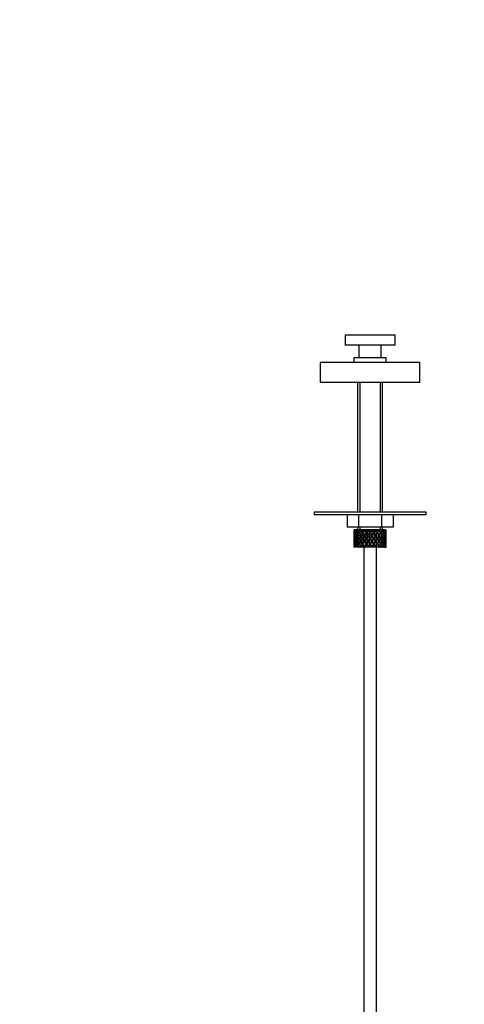
# Model space of a CAD drawing. Units: millimetres. Extents: x 0 to 1533, y 0 to 2304.
# Drawn here: x 1072 to 1250, y 1340 to 1735 of the extents above; entities that cross this region are included whole.
import ezdxf
from ezdxf import colors
from ezdxf.entities.mleader import LeaderData, LeaderLine
from ezdxf.math import Vec2, Vec3

# ---------------------------------------------------------------- set-up
doc = ezdxf.new("R2010")
doc.units = ezdxf.units.MM
doc.layers.add('DV3_Défaut', color=7, linetype='Continuous')
doc.layers.add('Défaut', color=7, linetype='Continuous')

# ---------------------------------------------------------------- blocks, each defined once
blk = doc.blocks.new('_DOT')
at = {"color": 0}
blk.add_line((0, 0), (-1, 0), dxfattribs=at)
at = {"color": 0, "const_width": 0.333}
blk.add_lwpolyline([(-0.1665, 0, 1), (0.1665, 0, 1)], format="xyb", close=True, dxfattribs=at)
blk = doc.blocks.new('SE2')
at = {"layer": 'DV3_Défaut', "color": 7, "linetype": 'Continuous'}
for p, q in [((1222.66, 1608.55), (1202.66, 1608.55)), ((1202.66, 1608.55), (1202.66, 1604.55)), ((1222.66, 1604.55), (1222.66, 1608.55)), ((1222.66, 1604.55), (1202.66, 1604.55)), ((1208.16, 1604.55), (1208.16, 1599.55)), ((1217.16, 1599.55), (1217.16, 1604.55)), ((1232.66, 1597.55), (1192.66, 1597.55)), ((1192.66, 1597.55), (1192.66, 1589.55)), ((1219.16, 1599.55), (1206.16, 1599.55)), ((1206.16, 1599.55), (1206.16, 1597.55)), ((1219.16, 1597.55), (1219.16, 1599.55)), ((1232.66, 1589.55), (1232.66, 1597.55)), ((1232.66, 1589.55), (1192.66, 1589.55)), ((1207.66, 1589.55), (1207.66, 1537.55)), ((1208.58, 1589.55), (1208.58, 1537.55)), ((1216.74, 1589.55), (1216.74, 1537.55)), ((1217.66, 1537.55), (1217.66, 1589.55)), ((1235.16, 1537.55), (1190.16, 1537.55)), ((1190.16, 1537.55), (1190.16, 1536.55)), ((1235.16, 1536.55), (1190.16, 1536.55)), ((1203.43, 1536.55), (1203.43, 1531.55)), ((1208.05, 1536.55), (1208.05, 1531.55)), ((1217.28, 1536.55), (1217.28, 1531.55)), ((1221.9, 1536.55), (1221.9, 1531.55)), ((1235.16, 1536.55), (1235.16, 1537.55)), ((1208.05, 1531.55), (1203.43, 1531.55)), ((1206.16, 1529.7), (1206.16, 1528.83)), ((1206.28, 1529.23), (1206.17, 1529.27)), ((1206.29, 1530.55), (1206.19, 1530.55)), ((1206.46, 1530.23), (1206.26, 1530.33)), ((1206.53, 1530.55), (1206.29, 1530.55)), ((1206.74, 1529.16), (1206.44, 1529.27)), ((1206.78, 1530.55), (1206.53, 1530.55)), ((1207.06, 1530.14), (1206.71, 1530.33)), ((1207.22, 1530.55), (1206.78, 1530.55)), ((1207.51, 1529.09), (1207.06, 1529.27)), ((1207.61, 1530.55), (1207.22, 1530.55)), ((1207.92, 1530.08), (1207.51, 1530.33)), ((1208.15, 1530.55), (1207.61, 1530.55)), ((1207.66, 1531.55), (1207.66, 1530.55)), ((1208.39, 1529.09), (1208.01, 1529.27)), ((1217.28, 1531.55), (1208.05, 1531.55)), ((1208.73, 1530.55), (1208.23, 1530.55)), ((1208.58, 1531.55), (1208.58, 1530.55)), ((1208.94, 1530.08), (1208.6, 1530.33)), ((1209.23, 1530.55), (1208.73, 1530.55)), ((1209.52, 1529.09), (1209.24, 1529.27)), ((1210.09, 1530.55), (1209.49, 1530.55)), ((1210.17, 1530.08), (1209.94, 1530.33)), ((1210.5, 1530.55), (1210.09, 1530.55)), ((1210.95, 1530.55), (1210.5, 1530.55)), ((1210.83, 1529.09), (1210.66, 1529.27)), ((1211.59, 1530.55), (1210.95, 1530.55)), ((1211.11, 1529.9), (1211.23, 1529.65)), ((1211.91, 1530.55), (1211.59, 1530.55)), ((1211.88, 1528.83), (1211.94, 1528.66)), ((1212.5, 1530.55), (1211.91, 1530.55)), ((1213.15, 1530.55), (1212.5, 1530.55)), ((1212.66, 1529.9), (1212.66, 1529.65)), ((1213.35, 1530.55), (1213.15, 1530.55)), ((1214.12, 1530.55), (1213.35, 1530.55)), ((1213.45, 1528.83), (1213.39, 1528.66)), ((1214.69, 1530.55), (1214.06, 1530.55)), ((1214.22, 1529.9), (1214.1, 1529.65)), ((1214.5, 1529.09), (1214.67, 1529.27)), ((1214.76, 1530.55), (1214.69, 1530.55)), ((1215.47, 1530.55), (1214.76, 1530.55)), ((1215.47, 1530.55), (1215.53, 1530.55)), ((1216.11, 1530.55), (1215.53, 1530.55)), ((1215.81, 1529.09), (1216.09, 1529.27)), ((1216.66, 1530.55), (1216.04, 1530.55)), ((1216.66, 1530.55), (1216.85, 1530.55)), ((1216.74, 1531.55), (1216.74, 1530.55)), ((1217.33, 1530.55), (1216.85, 1530.55)), ((1216.94, 1529.09), (1217.32, 1529.27)), ((1221.9, 1531.55), (1217.28, 1531.55)), ((1217.61, 1530.55), (1217.33, 1530.55)), ((1217.61, 1530.55), (1217.92, 1530.55)), ((1217.66, 1530.55), (1217.66, 1531.55)), ((1217.82, 1529.09), (1218.27, 1529.27)), ((1218.28, 1530.55), (1217.92, 1530.55)), ((1218.62, 1530.33), (1218.27, 1530.14)), ((1218.28, 1530.55), (1218.55, 1530.55)), ((1218.8, 1530.55), (1218.55, 1530.55)), ((1218.89, 1529.27), (1218.59, 1529.16)), ((1218.8, 1530.55), (1219.04, 1530.55)), ((1219.07, 1530.33), (1218.87, 1530.23)), ((1219.14, 1530.55), (1219.04, 1530.55)), ((1219.16, 1529.27), (1219.05, 1529.23)), ((1219.16, 1528.83), (1219.16, 1529.7)), ((1206.16, 1527.48), (1206.16, 1526.61)), ((1206.16, 1525.26), (1206.16, 1524.39)), ((1206.29, 1527.05), (1206.17, 1527.05)), ((1206.17, 1524.83), (1206.28, 1524.87)), ((1206.48, 1528.13), (1206.26, 1528.16)), ((1206.26, 1525.93), (1206.48, 1525.97)), ((1206.77, 1527.05), (1206.43, 1527.05)), ((1206.44, 1524.83), (1206.74, 1524.93)), ((1207.12, 1528.09), (1206.7, 1528.16)), ((1206.7, 1525.93), (1207.12, 1526.01)), ((1207.5, 1527.05), (1207.06, 1527.05)), ((1207.06, 1524.83), (1207.51, 1525)), ((1207.91, 1528.08), (1207.5, 1528.16)), ((1207.5, 1525.93), (1207.91, 1526.02)), ((1208.38, 1527.05), (1208.01, 1527.05)), ((1208.01, 1524.83), (1208.39, 1525)), ((1208.92, 1528.08), (1208.59, 1528.16)), ((1208.59, 1525.93), (1208.92, 1526.02)), ((1209.51, 1527.05), (1209.23, 1527.05)), ((1209.24, 1524.83), (1209.52, 1525)), ((1210.15, 1528.08), (1209.92, 1528.16)), ((1209.92, 1525.93), (1210.15, 1526.02)), ((1210.83, 1527.05), (1210.65, 1527.05)), ((1210.66, 1524.83), (1210.83, 1525)), ((1211.53, 1528.08), (1211.41, 1528.16)), ((1211.41, 1525.93), (1211.53, 1526.02)), ((1211.94, 1525.43), (1211.88, 1525.26)), ((1212.25, 1527.05), (1212.19, 1527.05)), ((1212.66, 1527.73), (1212.66, 1527.64)), ((1212.66, 1526.45), (1212.66, 1526.36)), ((1213.08, 1527.05), (1213.14, 1527.05)), ((1213.39, 1525.43), (1213.45, 1525.26)), ((1213.8, 1528.08), (1213.92, 1528.16)), ((1213.92, 1525.93), (1213.8, 1526.02)), ((1214.5, 1527.05), (1214.68, 1527.05)), ((1214.67, 1524.83), (1214.5, 1525)), ((1215.18, 1528.08), (1215.41, 1528.16)), ((1215.41, 1525.93), (1215.18, 1526.02)), ((1216.09, 1524.83), (1215.81, 1525)), ((1215.82, 1527.05), (1216.1, 1527.05)), ((1216.41, 1528.08), (1216.74, 1528.16)), ((1216.74, 1525.93), (1216.41, 1526.02)), ((1217.32, 1524.83), (1216.94, 1525)), ((1216.95, 1527.05), (1217.32, 1527.05)), ((1217.42, 1528.08), (1217.83, 1528.16)), ((1217.83, 1525.93), (1217.42, 1526.02)), ((1218.27, 1524.83), (1217.82, 1525)), ((1217.83, 1527.05), (1218.27, 1527.05)), ((1218.21, 1528.09), (1218.63, 1528.16)), ((1218.63, 1525.93), (1218.21, 1526.01)), ((1218.56, 1527.05), (1218.9, 1527.05)), ((1218.59, 1524.93), (1218.89, 1524.83)), ((1219.07, 1528.16), (1218.85, 1528.13)), ((1218.85, 1525.97), (1219.07, 1525.93)), ((1219.04, 1527.05), (1219.16, 1527.05)), ((1219.05, 1524.87), (1219.16, 1524.83)), ((1219.16, 1526.61), (1219.16, 1527.48)), ((1219.16, 1524.39), (1219.16, 1525.26)), ((1206.29, 1523.55), (1206.19, 1523.55)), ((1206.26, 1523.76), (1206.46, 1523.86)), ((1206.53, 1523.55), (1206.29, 1523.55)), ((1206.78, 1523.55), (1206.53, 1523.55)), ((1206.71, 1523.76), (1207.06, 1523.95)), ((1207.22, 1523.55), (1206.78, 1523.55)), ((1207.61, 1523.55), (1207.22, 1523.55)), ((1207.51, 1523.76), (1207.92, 1524.01)), ((1208.15, 1523.55), (1207.61, 1523.55)), ((1208.73, 1523.55), (1208.23, 1523.55)), ((1208.6, 1523.76), (1208.94, 1524.01)), ((1209.23, 1523.55), (1208.73, 1523.55)), ((1210.09, 1523.55), (1209.49, 1523.55)), ((1209.94, 1523.76), (1210.17, 1524.01)), ((1210.5, 1523.55), (1210.09, 1523.55)), ((1210.16, 1523.55), (1210.16, 1296.55)), ((1210.95, 1523.55), (1210.5, 1523.55)), ((1211.59, 1523.55), (1210.95, 1523.55)), ((1211.23, 1524.44), (1211.11, 1524.19)), ((1211.91, 1523.55), (1211.59, 1523.55)), ((1212.5, 1523.55), (1211.91, 1523.55)), ((1213.15, 1523.55), (1212.5, 1523.55)), ((1212.66, 1524.44), (1212.66, 1524.19)), ((1213.35, 1523.55), (1213.15, 1523.55)), ((1214.12, 1523.55), (1213.35, 1523.55)), ((1214.69, 1523.55), (1214.06, 1523.55)), ((1214.1, 1524.44), (1214.22, 1524.19)), ((1214.76, 1523.55), (1214.69, 1523.55)), ((1215.47, 1523.55), (1214.76, 1523.55)), ((1215.16, 1296.55), (1215.16, 1523.55)), ((1215.47, 1523.55), (1215.53, 1523.55)), ((1216.11, 1523.55), (1215.53, 1523.55)), ((1216.66, 1523.55), (1216.04, 1523.55)), ((1216.66, 1523.55), (1216.85, 1523.55)), ((1217.33, 1523.55), (1216.85, 1523.55)), ((1217.61, 1523.55), (1217.33, 1523.55)), ((1217.61, 1523.55), (1217.92, 1523.55)), ((1218.28, 1523.55), (1217.92, 1523.55)), ((1218.27, 1523.95), (1218.62, 1523.76)), ((1218.28, 1523.55), (1218.55, 1523.55)), ((1218.8, 1523.55), (1218.55, 1523.55)), ((1218.8, 1523.55), (1219.04, 1523.55)), ((1218.87, 1523.86), (1219.07, 1523.76)), ((1219.14, 1523.55), (1219.04, 1523.55))]:
    blk.add_line(p, q, dxfattribs=at)
for centre, major_axis, ratio, start_param, end_param in [((1212.66, 1527.48), (-2.73, 9.11), 0.647391, 1.04301, 1.137739), ((1212.66, 1527.48), (-2.73, 9.11), 0.647391, 1.067146, 1.137739), ((1212.66, 1526.61), (-2.73, 9.11), 0.647391, 1.137739, 1.211254), ((1212.66, 1526.61), (-4.37, 8.98), 0.535191, 0.877988, 0.903103), ((1212.66, 1526.61), (-2.73, 9.11), 0.647391, 1.016909, 1.089362), ((1212.66, 1527.48), (-2.73, 9.11), 0.647391, 1.186116, 1.25857), ((1212.66, 1526.61), (-4.37, 8.98), 0.535191, 0.95334, 1.025794), ((1212.66, 1527.48), (0, 9.28), 0.700208, 1.377512, 1.449966), ((1212.66, 1526.61), (-2.73, 9.11), 0.647391, 0.941556, 0.966672), ((1212.66, 1527.48), (-4.37, 8.98), 0.535191, 1.003577, 1.074171), ((1212.66, 1526.61), (0, 9.28), 0.700208, 1.329135, 1.40265), ((1212.66, 1527.48), (0, 9.28), 0.700208, 1.234406, 1.329135), ((1212.66, 1526.61), (-4.37, 8.98), 0.535191, 1.074171, 1.147686), ((1212.66, 1526.61), (0, 9.28), 0.700208, 1.208305, 1.280758), ((1212.66, 1527.48), (-4.37, 8.98), 0.535191, 1.122547, 1.195001), ((1212.66, 1526.61), (-5.34, 9.02), 0.411129, 0.969614, 1.042068), ((1212.66, 1527.48), (2.73, 9.11), 0.647391, 1.568908, 1.641362), ((1212.66, 1526.61), (-2.73, -9.11), 0.647391, 4.662124, 4.735639), ((1212.66, 1526.61), (0, 9.28), 0.700208, 1.132952, 1.158068), ((1212.66, 1527.48), (-5.34, 9.02), 0.411129, 1.019852, 1.090445), ((1212.66, 1527.48), (2.73, 9.11), 0.647391, 1.425802, 1.520531), ((1212.66, 1526.61), (-5.34, 9.02), 0.411129, 1.090445, 1.16396), ((1212.66, 1526.61), (2.73, 9.11), 0.647391, 1.399701, 1.472154), ((1212.66, 1527.48), (-5.34, 9.02), 0.411129, 1.138822, 1.211275), ((1212.66, 1526.61), (-5.94, 9.12), 0.289231, 1.022146, 1.0946), ((1212.66, 1527.48), (-4.37, -8.98), 0.535191, 4.77407, 4.846523), ((1212.66, 1526.61), (-4.37, -8.98), 0.535191, 4.725693, 4.799208), ((1212.66, 1526.61), (2.73, 9.11), 0.647391, 1.324349, 1.349464), ((1212.66, 1527.48), (-5.94, 9.12), 0.289231, 1.072383, 1.142976), ((1212.66, 1526.61), (2.52, 8.41), 0.647391, 1.44341, 1.468119), ((1212.66, 1527.48), (4.37, 8.98), 0.535191, 1.489371, 1.5841), ((1212.66, 1526.61), (-5.94, 9.12), 0.289231, 1.142976, 1.216492), ((1212.66, 1526.61), (2.52, 8.41), 0.647391, 1.284963, 1.345273), ((1212.66, 1526.61), (4.37, 8.98), 0.535191, 1.46327, 1.535723), ((1212.66, 1527.48), (-5.94, 9.12), 0.289231, 1.191353, 1.263807), ((1212.66, 1526.61), (-6.3, 9.22), 0.171511, 1.091555, 1.164008), ((1212.66, 1527.48), (-5.34, -9.02), 0.411129, 4.757795, 4.830249), ((1212.66, 1526.61), (4.04, 8.29), 0.535191, 1.484121, 1.531688), ((1212.66, 1527.48), (-5.48, 8.42), 0.289231, 1.195388, 1.221612), ((1212.66, 1526.61), (-5.34, -9.02), 0.411129, 4.709418, 4.782934), ((1212.66, 1526.61), (4.37, 8.98), 0.535191, 1.387917, 1.413032), ((1212.66, 1527.48), (-6.3, 9.22), 0.171511, 1.141792, 1.212385), ((1212.66, 1526.61), (4.04, 8.29), 0.535191, 1.348532, 1.408842), ((1212.66, 1527.48), (-5.82, 8.51), 0.171511, 1.145982, 1.173057), ((1212.66, 1527.48), (5.34, 9.02), 0.411129, 1.473096, 1.567826), ((1212.66, 1526.61), (-6.3, 9.22), 0.171511, 1.212385, 1.2859), ((1212.66, 1526.61), (5.34, 9.02), 0.411129, 1.446995, 1.519449), ((1212.66, 1527.48), (-6.3, 9.22), 0.171511, 1.260762, 1.333216), ((1212.66, 1526.61), (4.93, 8.33), 0.411129, 1.446995, 1.515414), ((1212.66, 1527.48), (-5.82, 8.51), 0.171511, 1.264797, 1.306209), ((1212.66, 1526.61), (-6.48, 9.28), 0.056817, 1.168642, 1.241096), ((1212.66, 1527.48), (5.94, 9.12), 0.289231, 1.563671, 1.636125), ((1212.66, 1526.61), (-5.94, -9.12), 0.289231, 4.656887, 4.730402), ((1212.66, 1526.61), (5.34, 9.02), 0.411129, 1.371643, 1.396758), ((1212.66, 1527.48), (-6.48, 9.28), 0.056817, 1.218879, 1.289473), ((1212.66, 1526.61), (5.48, 8.42), 0.289231, 1.515294, 1.584863), ((1212.66, 1526.61), (4.93, 8.33), 0.411129, 1.332257, 1.392568), ((1212.66, 1527.48), (-5.98, 8.56), 0.056817, 1.22307, 1.263295), ((1212.66, 1527.48), (5.94, 9.12), 0.289231, 1.420565, 1.515294), ((1212.66, 1526.61), (-6.48, 9.28), 0.056817, 1.289473, 1.362988), ((1212.66, 1526.61), (5.94, 9.12), 0.289231, 1.394464, 1.466917), ((1212.66, 1527.48), (-6.48, 9.28), 0.056817, 1.33785, 1.410303), ((1212.66, 1526.61), (5.48, 8.42), 0.289231, 1.394464, 1.462882), ((1212.66, 1527.48), (-5.98, 8.56), 0.056817, 1.341884, 1.410303), ((1212.66, 1526.61), (-6.48, 9.28), 0.056817, -1.320421, -1.247968), ((1212.66, 1527.48), (6.3, 9.22), 0.171511, 1.494263, 1.566716), ((1212.66, 1526.61), (-5.98, 8.56), 0.056817, -1.316386, -1.247968), ((1212.66, 1526.61), (6.3, 9.22), 0.171511, 1.445886, 1.519401), ((1212.66, 1526.61), (5.94, 9.12), 0.289231, 1.319111, 1.344227), ((1212.66, 1527.48), (-6.48, 9.28), 0.056817, -1.368798, -1.298205), ((1212.66, 1526.61), (5.82, 8.51), 0.171511, 1.445886, 1.515454), ((1212.66, 1526.61), (5.48, 8.42), 0.289231, 1.279726, 1.340036), ((1212.66, 1527.48), (6.3, 9.22), 0.171511, 1.351156, 1.445886), ((1212.66, 1526.61), (-6.48, 9.28), 0.056817, -1.442313, -1.368798), ((1212.66, 1526.61), (-5.98, 8.56), 0.056817, -1.438367, -1.368798), ((1212.66, 1526.61), (6.3, 9.22), 0.171511, 1.325055, 1.397509), ((1212.66, 1527.48), (-6.48, 9.28), 0.056817, -1.489629, -1.417175), ((1212.66, 1526.61), (5.82, 8.51), 0.171511, 1.325055, 1.393474), ((1212.66, 1526.61), (-6.3, 9.22), 0.171511, -1.397509, -1.325055), ((1212.66, 1526.61), (-5.82, 8.51), 0.171511, -1.393474, -1.325055), ((1212.66, 1527.48), (6.48, 9.28), 0.056817, 1.417175, 1.489629), ((1212.66, 1526.61), (6.48, 9.28), 0.056817, 1.368798, 1.442313), ((1212.66, 1526.61), (5.98, 8.56), 0.056817, 1.368798, 1.438367), ((1212.66, 1526.61), (5.82, 8.51), 0.171511, 1.210317, 1.270627), ((1212.66, 1526.61), (6.3, 9.22), 0.171511, 1.249703, 1.274818), ((1212.66, 1527.48), (-6.3, 9.22), 0.171511, -1.445886, -1.375292), ((1212.66, 1526.61), (-5.82, 8.51), 0.171511, -1.515454, -1.445886), ((1212.66, 1527.48), (6.48, 9.28), 0.056817, 1.274069, 1.368798), ((1212.66, 1526.61), (-6.3, 9.22), 0.171511, -1.519401, -1.445886), ((1212.66, 1526.61), (5.98, 8.56), 0.056817, 1.247968, 1.316386), ((1212.66, 1526.61), (6.48, 9.28), 0.056817, 1.247968, 1.320421), ((1212.66, 1527.48), (-6.3, 9.22), 0.171511, 4.716469, 4.788923), ((1212.66, 1526.61), (-5.48, 8.42), 0.289231, -1.462882, -1.394464), ((1212.66, 1527.48), (5.98, 8.56), 0.056817, -1.410303, -1.341884), ((1212.66, 1526.61), (-5.94, 9.12), 0.289231, -1.466917, -1.394464), ((1212.66, 1527.48), (6.48, 9.28), 0.056817, -1.410303, -1.33785), ((1212.66, 1526.61), (6.48, 9.28), 0.056817, -1.362988, -1.289473), ((1212.66, 1526.61), (6.48, 9.28), 0.056817, 1.172615, 1.19773), ((1212.66, 1527.48), (-5.94, 9.12), 0.289231, -1.515294, -1.444701), ((1212.66, 1526.61), (5.98, 8.56), 0.056817, 1.13323, 1.1669), ((1212.66, 1526.61), (5.48, -8.42), 0.289231, 1.55673, 1.626298), ((1212.66, 1527.48), (5.98, 8.56), 0.056817, -1.263295, -1.165449), ((1212.66, 1527.48), (6.48, 9.28), 0.056817, -1.289473, -1.194743), ((1212.66, 1526.61), (-5.94, 9.12), 0.289231, 4.694376, 4.767891), ((1212.66, 1526.61), (6.48, 9.28), 0.056817, -1.241096, -1.168642), ((1212.66, 1527.48), (5.94, -9.12), 0.289231, 1.505468, 1.577921), ((1212.66, 1526.61), (-4.93, 8.33), 0.411129, -1.515414, -1.446995), ((1212.66, 1527.48), (5.82, 8.51), 0.171511, -1.306209, -1.264797), ((1212.66, 1526.61), (-5.34, 9.02), 0.411129, -1.519449, -1.446995), ((1212.66, 1527.48), (6.3, 9.22), 0.171511, -1.333216, -1.260762), ((1212.66, 1526.61), (6.3, 9.22), 0.171511, -1.2859, -1.212385), ((1212.66, 1526.61), (6.48, 9.28), 0.056817, -1.118405, -1.09329), ((1212.66, 1527.48), (-5.34, 9.02), 0.411129, 4.715359, 4.785953), ((1212.66, 1527.48), (5.82, 8.51), 0.171511, -1.173057, -1.088361), ((1212.66, 1527.48), (6.3, 9.22), 0.171511, -1.212385, -1.117656), ((1212.66, 1526.61), (-5.34, 9.02), 0.411129, 4.641844, 4.715359), ((1212.66, 1526.61), (6.3, 9.22), 0.171511, -1.164008, -1.091555), ((1212.66, 1527.48), (5.34, -9.02), 0.411129, 1.452936, 1.52539), ((1212.66, 1526.61), (-4.04, 8.29), 0.535191, 4.751497, 4.799065), ((1212.66, 1527.48), (5.48, 8.42), 0.289231, -1.221612, -1.195388), ((1212.66, 1526.61), (-4.37, 8.98), 0.535191, 4.747462, 4.819916), ((1212.66, 1527.48), (5.94, 9.12), 0.289231, -1.263807, -1.191353), ((1212.66, 1526.61), (5.94, 9.12), 0.289231, -1.216492, -1.142976), ((1212.66, 1526.61), (6.3, 9.22), 0.171511, -1.041317, -1.016202), ((1212.66, 1527.48), (4.37, -8.98), 0.535191, 1.557492, 1.628086), ((1212.66, 1527.48), (5.48, 8.42), 0.289231, -1.084924, -1.018953), ((1212.66, 1527.48), (5.94, 9.12), 0.289231, -1.142976, -1.048247), ((1212.66, 1526.61), (4.37, -8.98), 0.535191, 1.483977, 1.557492), ((1212.66, 1526.61), (5.94, 9.12), 0.289231, -1.0946, -1.022146), ((1212.66, 1527.48), (4.37, -8.98), 0.535191, 1.436662, 1.509116), ((1212.66, 1526.61), (-2.52, 8.41), 0.647391, -1.468119, -1.44341), ((1212.66, 1526.61), (-2.73, 9.11), 0.647391, 4.811031, 4.883484), ((1212.66, 1527.48), (5.34, 9.02), 0.411129, -1.211275, -1.138822), ((1212.66, 1526.61), (5.34, 9.02), 0.411129, -1.16396, -1.090445), ((1212.66, 1526.61), (5.94, 9.12), 0.289231, -0.971909, -0.946794), ((1212.66, 1527.48), (-2.73, 9.11), 0.647391, 4.762654, 4.833247), ((1212.66, 1527.48), (5.34, 9.02), 0.411129, -1.090445, -1.019852), ((1212.66, 1526.61), (-2.73, 9.11), 0.647391, 4.689139, 4.762654), ((1212.66, 1526.61), (0, 9.28), 0.700208, -1.158068, -1.132952), ((1212.66, 1526.61), (5.34, 9.02), 0.411129, -1.042068, -0.969614), ((1212.66, 1527.48), (2.73, -9.11), 0.647391, 1.500231, 1.572684), ((1212.66, 1526.61), (0, 9.28), 0.700208, -1.280758, -1.208305), ((1212.66, 1527.48), (4.37, 8.98), 0.535191, -1.195001, -1.122547), ((1212.66, 1527.48), (0, 9.28), 0.700208, -1.329135, -1.234406), ((1212.66, 1526.61), (4.37, 8.98), 0.535191, -1.147686, -1.074171), ((1212.66, 1527.48), (4.37, 8.98), 0.535191, -1.074171, -1.003577), ((1212.66, 1526.61), (0, 9.28), 0.700208, 4.880535, 4.95405), ((1212.66, 1526.61), (2.73, 9.11), 0.647391, -0.966672, -0.941556), ((1212.66, 1526.61), (4.37, 8.98), 0.535191, -1.025794, -0.95334), ((1212.66, 1527.48), (0, 9.28), 0.700208, 4.833219, 4.905673), ((1212.66, 1526.61), (2.73, 9.11), 0.647391, -1.089362, -1.016909), ((1212.66, 1527.48), (2.73, 9.11), 0.647391, -1.25857, -1.186116), ((1212.66, 1527.48), (2.73, 9.11), 0.647391, -1.137739, -1.04301), ((1212.66, 1526.61), (4.37, 8.98), 0.535191, -0.903103, -0.877988), ((1212.66, 1527.48), (2.73, 9.11), 0.647391, -1.137739, -1.067146), ((1212.66, 1526.61), (2.73, 9.11), 0.647391, -1.211254, -1.137739), ((1212.66, 1527.48), (0, 9.28), 0.700208, 1.497281, 1.570796), ((1212.66, 1526.61), (0, 9.28), 0.700208, 1.570796, 1.644311), ((1212.66, 1527.48), (-2.73, -9.11), 0.647391, -1.211254, -1.137739), ((1212.66, 1526.61), (0, 9.28), 0.700208, 1.449966, 1.523826), ((1212.66, 1527.48), (0, -9.28), 0.700208, 4.759359, 4.833219), ((1212.66, 1526.61), (-2.73, -9.11), 0.647391, -1.25857, -1.186116), ((1212.66, 1527.48), (-2.73, -9.11), 0.647391, -1.089362, -1.016909), ((1212.66, 1526.61), (-2.73, 9.11), 0.647391, 1.25857, 1.33243), ((1212.66, 1527.48), (-2.73, -9.11), 0.647391, -1.33243, -1.25857), ((1212.66, 1526.61), (0, -9.28), 0.700208, 4.833219, 4.905673), ((1212.66, 1527.48), (-4.37, -8.98), 0.535191, -1.025794, -0.95334), ((1212.66, 1527.48), (-2.73, 9.11), 0.647391, 1.305885, 1.3794), ((1212.66, 1526.61), (-2.73, -9.11), 0.647391, -1.3794, -1.305885), ((1212.66, 1527.48), (0, -9.28), 0.700208, 4.880535, 4.95405), ((1212.66, 1527.48), (-2.73, -9.11), 0.647391, 4.83027, 4.903785), ((1212.66, 1526.61), (-2.73, 9.11), 0.647391, 1.3794, 1.452915), ((1212.66, 1527.48), (-4.37, -8.98), 0.535191, -1.147686, -1.074171), ((1212.66, 1526.61), (-2.73, -9.11), 0.647391, 4.782955, 4.856815), ((1212.66, 1527.48), (-2.73, 9.11), 0.647391, 1.42637, 1.500231), ((1212.66, 1526.61), (-4.37, -8.98), 0.535191, -1.195001, -1.122547), ((1212.66, 1527.48), (0, -9.28), 0.700208, -1.280758, -1.208305), ((1212.66, 1526.61), (-4.37, 8.98), 0.535191, 1.195001, 1.268861), ((1212.66, 1527.48), (-4.37, -8.98), 0.535191, -1.268861, -1.195001), ((1212.66, 1526.61), (-2.73, 9.11), 0.647391, 1.500231, 1.572684), ((1212.66, 1527.48), (-5.34, -9.02), 0.411129, -1.042068, -0.969614), ((1212.66, 1527.48), (-4.37, 8.98), 0.535191, 1.242316, 1.315832), ((1212.66, 1526.61), (-4.37, -8.98), 0.535191, -1.315832, -1.242316), ((1212.66, 1527.48), (2.73, -9.11), 0.647391, 4.689139, 4.762654), ((1212.66, 1527.48), (-4.37, -8.98), 0.535191, -1.389347, -1.315832), ((1212.66, 1526.61), (-4.37, 8.98), 0.535191, 1.315832, 1.389347), ((1212.66, 1527.48), (-5.34, -9.02), 0.411129, -1.16396, -1.090445), ((1212.66, 1526.61), (-4.37, -8.98), 0.535191, -1.436662, -1.362802), ((1212.66, 1527.48), (-4.37, 8.98), 0.535191, 1.362802, 1.436662), ((1212.66, 1526.61), (-5.34, -9.02), 0.411129, -1.211275, -1.138822), ((1212.66, 1527.48), (2.73, -9.11), 0.647391, 4.811031, 4.883484), ((1212.66, 1526.61), (-5.34, 9.02), 0.411129, 1.211275, 1.285136), ((1212.66, 1527.48), (-5.34, -9.02), 0.411129, -1.285136, -1.211275), ((1212.66, 1526.61), (-4.37, 8.98), 0.535191, 1.436662, 1.509116), ((1212.66, 1527.48), (-5.94, -9.12), 0.289231, -1.0946, -1.022146), ((1212.66, 1527.48), (-5.34, 9.02), 0.411129, 1.258591, 1.332106), ((1212.66, 1526.61), (-5.34, -9.02), 0.411129, -1.332106, -1.258591), ((1212.66, 1527.48), (-4.37, 8.98), 0.535191, 1.483977, 1.557492), ((1212.66, 1527.48), (2.52, -8.41), 0.647391, -1.468119, -1.44341), ((1212.66, 1527.48), (-5.34, -9.02), 0.411129, -1.405621, -1.332106), ((1212.66, 1526.61), (-5.34, 9.02), 0.411129, 1.332106, 1.405621), ((1212.66, 1527.48), (-5.94, -9.12), 0.289231, -1.216492, -1.142976), ((1212.66, 1526.61), (-4.04, -8.29), 0.535191, -1.521086, -1.487924), ((1212.66, 1527.48), (-4.93, 8.33), 0.411129, 1.262537, 1.285008), ((1212.66, 1526.61), (-4.93, -8.33), 0.411129, -1.285008, -1.262537), ((1212.66, 1527.48), (-4.04, 8.29), 0.535191, 1.487924, 1.521086), ((1212.66, 1526.61), (-5.34, -9.02), 0.411129, -1.452936, -1.379076), ((1212.66, 1527.48), (-5.34, 9.02), 0.411129, 1.379076, 1.452936), ((1212.66, 1526.61), (-5.94, -9.12), 0.289231, -1.263807, -1.191353), ((1212.66, 1527.48), (4.37, -8.98), 0.535191, 4.747462, 4.819916), ((1212.66, 1526.61), (-5.94, 9.12), 0.289231, 1.263807, 1.337667), ((1212.66, 1527.48), (-5.94, -9.12), 0.289231, -1.337667, -1.263807), ((1212.66, 1526.61), (-5.34, 9.02), 0.411129, 1.452936, 1.52539), ((1212.66, 1527.48), (-6.3, -9.22), 0.171511, -1.164008, -1.091555), ((1212.66, 1526.61), (-4.93, -8.33), 0.411129, -1.421193, -1.382993), ((1212.66, 1527.48), (-4.93, 8.33), 0.411129, 1.382993, 1.421193), ((1212.66, 1526.61), (-5.48, -8.42), 0.289231, -1.221612, -1.195388), ((1212.66, 1527.48), (4.04, -8.29), 0.535191, 4.751497, 4.799065), ((1212.66, 1527.48), (-5.94, 9.12), 0.289231, 1.311122, 1.384637), ((1212.66, 1526.61), (-5.94, -9.12), 0.289231, -1.384637, -1.311122), ((1212.66, 1527.48), (5.34, -9.02), 0.411129, 4.641844, 4.715359), ((1212.66, 1526.61), (4.93, 8.33), 0.411129, 1.586201, 1.637395), ((1212.66, 1527.48), (-5.48, 8.42), 0.289231, 1.315069, 1.355862), ((1212.66, 1526.61), (-5.48, -8.42), 0.289231, -1.355862, -1.315069), ((1212.66, 1527.48), (-4.93, 8.33), 0.411129, 1.504198, 1.555392), ((1212.66, 1527.48), (-5.94, -9.12), 0.289231, -1.458153, -1.384637), ((1212.66, 1526.61), (-5.94, 9.12), 0.289231, 1.384637, 1.458153), ((1212.66, 1527.48), (-6.3, -9.22), 0.171511, -1.2859, -1.212385), ((1212.66, 1526.61), (-5.94, -9.12), 0.289231, -1.505468, -1.431608), ((1212.66, 1527.48), (-5.94, 9.12), 0.289231, 1.431608, 1.505468), ((1212.66, 1526.61), (-6.3, -9.22), 0.171511, -1.333216, -1.260762), ((1212.66, 1527.48), (5.34, -9.02), 0.411129, -1.519449, -1.446995), ((1212.66, 1526.61), (-5.48, -8.42), 0.289231, -1.488697, -1.435525), ((1212.66, 1527.48), (-5.48, 8.42), 0.289231, 1.435525, 1.488697), ((1212.66, 1526.61), (-5.82, -8.51), 0.171511, -1.306209, -1.264797), ((1212.66, 1527.48), (4.93, -8.33), 0.411129, -1.515414, -1.446995), ((1212.66, 1526.61), (-6.3, 9.22), 0.171511, 1.333216, 1.407076), ((1212.66, 1527.48), (-6.3, -9.22), 0.171511, -1.407076, -1.333216), ((1212.66, 1526.61), (-5.94, 9.12), 0.289231, 1.505468, 1.577921), ((1212.66, 1527.48), (-6.48, -9.28), 0.056817, -1.241096, -1.168642), ((1212.66, 1527.48), (-6.3, 9.22), 0.171511, 1.380531, 1.454046), ((1212.66, 1526.61), (-6.3, -9.22), 0.171511, -1.454046, -1.380531), ((1212.66, 1527.48), (5.94, -9.12), 0.289231, 4.694376, 4.767891), ((1212.66, 1527.48), (-5.82, 8.51), 0.171511, 1.384477, 1.454046), ((1212.66, 1526.61), (-5.82, -8.51), 0.171511, -1.454046, -1.384477), ((1212.66, 1527.48), (-5.48, 8.42), 0.289231, 1.55673, 1.626298), ((1212.66, 1527.48), (-6.3, -9.22), 0.171511, -1.527561, -1.454046), ((1212.66, 1526.61), (-6.3, 9.22), 0.171511, 1.454046, 1.527561), ((1212.66, 1527.48), (-6.48, -9.28), 0.056817, -1.362988, -1.289473), ((1212.66, 1526.61), (-6.3, -9.22), 0.171511, 4.708309, 4.782169), ((1212.66, 1527.48), (6.3, -9.22), 0.171511, 4.642609, 4.716469), ((1212.66, 1526.61), (-6.48, -9.28), 0.056817, -1.410303, -1.33785), ((1212.66, 1527.48), (5.94, -9.12), 0.289231, -1.466917, -1.394464), ((1212.66, 1526.61), (5.82, 8.51), 0.171511, 1.566716, 1.636659), ((1212.66, 1527.48), (-5.82, 8.51), 0.171511, 1.504934, 1.574877), ((1212.66, 1526.61), (-5.98, -8.56), 0.056817, -1.410303, -1.341884), ((1212.66, 1527.48), (5.48, -8.42), 0.289231, -1.462882, -1.394464), ((1212.66, 1526.61), (-6.48, 9.28), 0.056817, 1.410303, 1.484163), ((1212.66, 1527.48), (-6.48, -9.28), 0.056817, -1.484163, -1.410303), ((1212.66, 1526.61), (6.3, -9.22), 0.171511, 4.716469, 4.788923), ((1212.66, 1527.48), (-6.48, -9.28), 0.056817, 1.247968, 1.320421), ((1212.66, 1527.48), (-5.98, -8.56), 0.056817, 1.247968, 1.316386), ((1212.66, 1527.48), (-6.48, 9.28), 0.056817, 1.457618, 1.531134), ((1212.66, 1526.61), (-6.48, -9.28), 0.056817, -1.531134, -1.457618), ((1212.66, 1527.48), (6.3, -9.22), 0.171511, -1.519401, -1.445886), ((1212.66, 1527.48), (-5.98, 8.56), 0.056817, 1.461565, 1.531134), ((1212.66, 1526.61), (-5.98, -8.56), 0.056817, -1.531134, -1.461565), ((1212.66, 1527.48), (5.82, -8.51), 0.171511, -1.515454, -1.445886), ((1212.66, 1527.48), (6.48, 9.28), 0.056817, 1.536944, 1.610459), ((1212.66, 1526.61), (-6.48, 9.28), 0.056817, 1.531134, 1.604649), ((1212.66, 1527.48), (-6.48, -9.28), 0.056817, 1.368798, 1.442313), ((1212.66, 1527.48), (-5.98, -8.56), 0.056817, 1.368798, 1.438367), ((1212.66, 1526.61), (6.48, 9.28), 0.056817, 1.489629, 1.563489), ((1212.66, 1527.48), (6.48, -9.28), 0.056817, -1.563489, -1.489629), ((1212.66, 1526.61), (-6.48, -9.28), 0.056817, 1.417175, 1.489629), ((1212.66, 1527.48), (6.3, -9.22), 0.171511, -1.397509, -1.325055), ((1212.66, 1526.61), (5.98, 8.56), 0.056817, 1.489629, 1.559572), ((1212.66, 1527.48), (5.98, -8.56), 0.056817, -1.559572, -1.489629), ((1212.66, 1527.48), (5.82, -8.51), 0.171511, -1.393474, -1.325055), ((1212.66, 1526.61), (-6.48, 9.28), 0.056817, -1.563489, -1.489629), ((1212.66, 1526.61), (-5.98, 8.56), 0.056817, -1.559572, -1.489629), ((1212.66, 1527.48), (-5.98, -8.56), 0.056817, 1.489629, 1.559572), ((1212.66, 1527.48), (-6.48, -9.28), 0.056817, 1.489629, 1.563489), ((1212.66, 1526.61), (6.48, -9.28), 0.056817, -1.489629, -1.417175), ((1212.66, 1527.48), (-5.82, -8.51), 0.171511, 1.325055, 1.393474), ((1212.66, 1527.48), (-6.3, -9.22), 0.171511, 1.325055, 1.397509), ((1212.66, 1527.48), (6.48, -9.28), 0.056817, 1.531134, 1.604649), ((1212.66, 1526.61), (-6.48, -9.28), 0.056817, 1.536944, 1.610459), ((1212.66, 1527.48), (5.98, -8.56), 0.056817, -1.438367, -1.368798), ((1212.66, 1527.48), (6.48, -9.28), 0.056817, -1.442313, -1.368798), ((1212.66, 1527.48), (5.98, 8.56), 0.056817, -1.531134, -1.461565), ((1212.66, 1526.61), (5.98, -8.56), 0.056817, 1.461565, 1.531134), ((1212.66, 1527.48), (-5.82, -8.51), 0.171511, 1.445886, 1.515454), ((1212.66, 1527.48), (6.48, 9.28), 0.056817, -1.531134, -1.457618), ((1212.66, 1526.61), (6.48, -9.28), 0.056817, 1.457618, 1.531134), ((1212.66, 1527.48), (-6.3, -9.22), 0.171511, 1.445886, 1.519401), ((1212.66, 1527.48), (5.98, -8.56), 0.056817, -1.316386, -1.247968), ((1212.66, 1526.61), (6.48, 9.28), 0.056817, -1.484163, -1.410303), ((1212.66, 1527.48), (6.48, -9.28), 0.056817, 1.410303, 1.484163), ((1212.66, 1526.61), (-6.3, -9.22), 0.171511, 1.494263, 1.566716), ((1212.66, 1527.48), (6.48, -9.28), 0.056817, -1.320421, -1.247968), ((1212.66, 1526.61), (5.82, -8.51), 0.171511, 1.504934, 1.574877), ((1212.66, 1527.48), (-5.82, -8.51), 0.171511, 1.566716, 1.636659), ((1212.66, 1526.61), (5.98, -8.56), 0.056817, 1.341884, 1.410303), ((1212.66, 1527.48), (-5.48, -8.42), 0.289231, 1.394464, 1.462882), ((1212.66, 1526.61), (-6.3, 9.22), 0.171511, 4.642609, 4.716469), ((1212.66, 1527.48), (6.3, 9.22), 0.171511, 4.708309, 4.782169), ((1212.66, 1526.61), (6.48, -9.28), 0.056817, 1.33785, 1.410303), ((1212.66, 1527.48), (-5.94, -9.12), 0.289231, 1.394464, 1.466917), ((1212.66, 1527.48), (6.3, -9.22), 0.171511, 1.454046, 1.527561), ((1212.66, 1526.61), (6.3, 9.22), 0.171511, -1.527561, -1.454046), ((1212.66, 1527.48), (6.48, -9.28), 0.056817, 1.289473, 1.362988), ((1212.66, 1527.48), (5.82, 8.51), 0.171511, -1.454046, -1.384477), ((1212.66, 1526.61), (5.82, -8.51), 0.171511, 1.384477, 1.454046), ((1212.66, 1527.48), (-5.48, -8.42), 0.289231, 1.515294, 1.584863), ((1212.66, 1527.48), (6.3, 9.22), 0.171511, -1.454046, -1.380531), ((1212.66, 1526.61), (6.3, -9.22), 0.171511, 1.380531, 1.454046), ((1212.66, 1527.48), (5.94, 9.12), 0.289231, 4.656887, 4.730402), ((1212.66, 1526.61), (6.3, 9.22), 0.171511, -1.407076, -1.333216), ((1212.66, 1527.48), (6.3, -9.22), 0.171511, 1.333216, 1.407076), ((1212.66, 1526.61), (-5.94, -9.12), 0.289231, 1.563671, 1.636125), ((1212.66, 1527.48), (6.48, -9.28), 0.056817, 1.168642, 1.241096), ((1212.66, 1527.48), (-4.93, -8.33), 0.411129, 1.446995, 1.515414), ((1212.66, 1526.61), (5.48, -8.42), 0.289231, 1.435525, 1.488697), ((1212.66, 1527.48), (5.48, 8.42), 0.289231, -1.488697, -1.435525), ((1212.66, 1526.61), (5.82, -8.51), 0.171511, 1.264797, 1.306209), ((1212.66, 1526.61), (5.94, -9.12), 0.289231, 1.431608, 1.505468), ((1212.66, 1527.48), (5.94, 9.12), 0.289231, -1.505468, -1.431608), ((1212.66, 1526.61), (6.3, -9.22), 0.171511, 1.260762, 1.333216), ((1212.66, 1527.48), (-5.34, -9.02), 0.411129, 1.446995, 1.519449), ((1212.66, 1527.48), (5.94, -9.12), 0.289231, 1.384637, 1.458153), ((1212.66, 1526.61), (5.94, 9.12), 0.289231, -1.458153, -1.384637), ((1212.66, 1527.48), (6.3, -9.22), 0.171511, 1.212385, 1.2859), ((1212.66, 1526.61), (4.93, -8.33), 0.411129, 1.504198, 1.555392), ((1212.66, 1527.48), (-4.93, -8.33), 0.411129, 1.586201, 1.637395), ((1212.66, 1527.48), (5.48, 8.42), 0.289231, -1.355862, -1.315069), ((1212.66, 1526.61), (5.48, -8.42), 0.289231, 1.315069, 1.355862), ((1212.66, 1527.48), (5.94, 9.12), 0.289231, -1.384637, -1.311122), ((1212.66, 1526.61), (5.94, -9.12), 0.289231, 1.311122, 1.384637), ((1212.66, 1527.48), (5.34, 9.02), 0.411129, 4.709418, 4.782934), ((1212.66, 1526.61), (5.94, 9.12), 0.289231, -1.337667, -1.263807), ((1212.66, 1527.48), (5.94, -9.12), 0.289231, 1.263807, 1.337667), ((1212.66, 1526.61), (5.34, 9.02), 0.411129, 4.757795, 4.830249), ((1212.66, 1527.48), (6.3, -9.22), 0.171511, 1.091555, 1.164008), ((1212.66, 1527.48), (-4.04, -8.29), 0.535191, 1.484121, 1.531688), ((1212.66, 1526.61), (4.93, -8.33), 0.411129, 1.382993, 1.421193), ((1212.66, 1527.48), (4.93, 8.33), 0.411129, -1.421193, -1.382993), ((1212.66, 1526.61), (5.48, -8.42), 0.289231, 1.195388, 1.221612), ((1212.66, 1526.61), (5.34, -9.02), 0.411129, 1.379076, 1.452936), ((1212.66, 1527.48), (5.34, 9.02), 0.411129, -1.452936, -1.379076), ((1212.66, 1526.61), (5.94, -9.12), 0.289231, 1.191353, 1.263807), ((1212.66, 1527.48), (-4.37, -8.98), 0.535191, 1.46327, 1.535723), ((1212.66, 1527.48), (5.34, -9.02), 0.411129, 1.332106, 1.405621), ((1212.66, 1526.61), (5.34, 9.02), 0.411129, -1.405621, -1.332106), ((1212.66, 1527.48), (5.94, -9.12), 0.289231, 1.142976, 1.216492), ((1212.66, 1526.61), (4.04, -8.29), 0.535191, 1.487924, 1.521086), ((1212.66, 1527.48), (4.04, 8.29), 0.535191, -1.521086, -1.487924), ((1212.66, 1527.48), (4.93, 8.33), 0.411129, -1.285008, -1.262537), ((1212.66, 1526.61), (4.93, -8.33), 0.411129, 1.262537, 1.285008), ((1212.66, 1527.48), (5.34, 9.02), 0.411129, -1.332106, -1.258591), ((1212.66, 1526.61), (5.34, -9.02), 0.411129, 1.258591, 1.332106), ((1212.66, 1527.48), (4.37, 8.98), 0.535191, 4.725693, 4.799208), ((1212.66, 1526.61), (5.34, 9.02), 0.411129, -1.285136, -1.211275), ((1212.66, 1527.48), (5.34, -9.02), 0.411129, 1.211275, 1.285136), ((1212.66, 1526.61), (4.37, 8.98), 0.535191, 4.77407, 4.846523), ((1212.66, 1527.48), (5.94, -9.12), 0.289231, 1.022146, 1.0946), ((1212.66, 1527.48), (-2.52, -8.41), 0.647391, 1.44341, 1.468119), ((1212.66, 1526.61), (4.37, -8.98), 0.535191, 1.362802, 1.436662), ((1212.66, 1527.48), (4.37, 8.98), 0.535191, -1.436662, -1.362802), ((1212.66, 1526.61), (5.34, -9.02), 0.411129, 1.138822, 1.211275), ((1212.66, 1527.48), (-2.73, -9.11), 0.647391, 1.399701, 1.472154), ((1212.66, 1527.48), (4.37, -8.98), 0.535191, 1.315832, 1.389347), ((1212.66, 1526.61), (4.37, 8.98), 0.535191, -1.389347, -1.315832), ((1212.66, 1527.48), (5.34, -9.02), 0.411129, 1.090445, 1.16396), ((1212.66, 1527.48), (4.37, 8.98), 0.535191, -1.315832, -1.242316), ((1212.66, 1526.61), (4.37, -8.98), 0.535191, 1.242316, 1.315832), ((1212.66, 1527.48), (2.73, 9.11), 0.647391, 4.662124, 4.735639), ((1212.66, 1526.61), (4.37, 8.98), 0.535191, -1.268861, -1.195001), ((1212.66, 1527.48), (4.37, -8.98), 0.535191, 1.195001, 1.268861), ((1212.66, 1526.61), (-2.73, -9.11), 0.647391, 1.568908, 1.641362), ((1212.66, 1527.48), (5.34, -9.02), 0.411129, 0.969614, 1.042068), ((1212.66, 1526.61), (2.73, -9.11), 0.647391, 1.42637, 1.500231), ((1212.66, 1527.48), (2.73, 9.11), 0.647391, 4.782955, 4.856815), ((1212.66, 1526.61), (4.37, -8.98), 0.535191, 1.122547, 1.195001), ((1212.66, 1527.48), (0, -9.28), 0.700208, 1.208305, 1.280758), ((1212.66, 1527.48), (2.73, -9.11), 0.647391, 1.3794, 1.452915), ((1212.66, 1526.61), (2.73, 9.11), 0.647391, 4.83027, 4.903785), ((1212.66, 1527.48), (4.37, -8.98), 0.535191, 1.074171, 1.147686), ((1212.66, 1527.48), (2.73, 9.11), 0.647391, -1.3794, -1.305885), ((1212.66, 1526.61), (2.73, -9.11), 0.647391, 1.305885, 1.3794), ((1212.66, 1527.48), (0, -9.28), 0.700208, 1.329135, 1.40265), ((1212.66, 1526.61), (2.73, 9.11), 0.647391, -1.33243, -1.25857), ((1212.66, 1527.48), (2.73, -9.11), 0.647391, 1.25857, 1.33243), ((1212.66, 1526.61), (0, -9.28), 0.700208, 1.377512, 1.449966), ((1212.66, 1527.48), (4.37, -8.98), 0.535191, 0.95334, 1.025794), ((1212.66, 1526.61), (0, 9.28), 0.700208, 4.759359, 4.833219), ((1212.66, 1527.48), (0, -9.28), 0.700208, 1.449966, 1.523826), ((1212.66, 1526.61), (2.73, -9.11), 0.647391, 1.186116, 1.25857), ((1212.66, 1527.48), (2.73, -9.11), 0.647391, 1.016909, 1.089362), ((1212.66, 1527.48), (0, -9.28), 0.700208, 1.570796, 1.644311), ((1212.66, 1526.61), (0, -9.28), 0.700208, 1.497281, 1.570796), ((1212.66, 1527.48), (2.73, -9.11), 0.647391, 1.137739, 1.211254), ((1212.66, 1526.61), (-2.73, -9.11), 0.647391, -1.137739, -1.067146), ((1212.66, 1526.61), (-2.73, -9.11), 0.647391, -1.137739, -1.04301), ((1212.66, 1527.48), (-4.37, -8.98), 0.535191, -0.903103, -0.877988), ((1212.66, 1526.61), (-4.37, -8.98), 0.535191, -1.074171, -1.003577), ((1212.66, 1527.48), (-2.73, -9.11), 0.647391, -0.966672, -0.941556), ((1212.66, 1526.61), (0, -9.28), 0.700208, -1.329135, -1.234406), ((1212.66, 1526.61), (-5.34, -9.02), 0.411129, -1.090445, -1.019852), ((1212.66, 1527.48), (0, -9.28), 0.700208, -1.158068, -1.132952), ((1212.66, 1526.61), (2.73, -9.11), 0.647391, 4.762654, 4.857383), ((1212.66, 1526.61), (-5.94, -9.12), 0.289231, -1.142976, -1.072383), ((1212.66, 1527.48), (2.73, -9.11), 0.647391, -1.349464, -1.324349), ((1212.66, 1526.61), (-4.37, 8.98), 0.535191, 1.557492, 1.652222), ((1212.66, 1527.48), (2.52, -8.41), 0.647391, -1.345273, -1.284963), ((1212.66, 1526.61), (-6.3, -9.22), 0.171511, -1.212385, -1.141792), ((1212.66, 1527.48), (4.37, -8.98), 0.535191, -1.413032, -1.387917), ((1212.66, 1526.61), (-5.82, -8.51), 0.171511, -1.173057, -1.145982), ((1212.66, 1527.48), (4.04, -8.29), 0.535191, -1.408842, -1.348532), ((1212.66, 1526.61), (5.34, -9.02), 0.411129, 4.715359, 4.810089), ((1212.66, 1526.61), (-6.48, -9.28), 0.056817, -1.289473, -1.218879), ((1212.66, 1527.48), (5.34, -9.02), 0.411129, -1.396758, -1.371643), ((1212.66, 1526.61), (-5.98, -8.56), 0.056817, -1.263295, -1.22307), ((1212.66, 1527.48), (4.93, -8.33), 0.411129, -1.392568, -1.332257), ((1212.66, 1526.61), (5.94, -9.12), 0.289231, -1.515294, -1.420565), ((1212.66, 1526.61), (-6.48, -9.28), 0.056817, 1.298205, 1.368798), ((1212.66, 1527.48), (5.94, -9.12), 0.289231, -1.344227, -1.319111), ((1212.66, 1527.48), (5.48, -8.42), 0.289231, -1.340036, -1.279726), ((1212.66, 1526.61), (6.3, -9.22), 0.171511, -1.445886, -1.351156), ((1212.66, 1526.61), (-6.3, -9.22), 0.171511, 1.375292, 1.445886), ((1212.66, 1527.48), (5.82, -8.51), 0.171511, -1.270627, -1.210317), ((1212.66, 1527.48), (6.3, -9.22), 0.171511, -1.274818, -1.249703), ((1212.66, 1526.61), (6.48, -9.28), 0.056817, -1.368798, -1.274069), ((1212.66, 1526.61), (-5.94, -9.12), 0.289231, 1.444701, 1.515294), ((1212.66, 1527.48), (6.48, -9.28), 0.056817, -1.19773, -1.172615), ((1212.66, 1527.48), (5.98, -8.56), 0.056817, -1.1669, -1.13323), ((1212.66, 1526.61), (5.98, -8.56), 0.056817, 1.165449, 1.263295), ((1212.66, 1526.61), (6.48, -9.28), 0.056817, 1.194743, 1.289473), ((1212.66, 1526.61), (-5.34, -9.02), 0.411129, 1.497233, 1.567826), ((1212.66, 1527.48), (6.48, -9.28), 0.056817, 1.09329, 1.118405), ((1212.66, 1526.61), (5.82, -8.51), 0.171511, 1.088361, 1.173057), ((1212.66, 1526.61), (6.3, -9.22), 0.171511, 1.117656, 1.212385), ((1212.66, 1526.61), (-4.37, -8.98), 0.535191, 1.513507, 1.5841), ((1212.66, 1527.48), (6.3, -9.22), 0.171511, 1.016202, 1.041317), ((1212.66, 1526.61), (5.48, -8.42), 0.289231, 1.018953, 1.084924), ((1212.66, 1526.61), (5.94, -9.12), 0.289231, 1.048247, 1.142976), ((1212.66, 1526.61), (-2.73, -9.11), 0.647391, 1.449938, 1.520531), ((1212.66, 1527.48), (5.94, -9.12), 0.289231, 0.946794, 0.971909), ((1212.66, 1526.61), (5.34, -9.02), 0.411129, 1.019852, 1.090445), ((1212.66, 1527.48), (0, -9.28), 0.700208, 1.132952, 1.158068), ((1212.66, 1526.61), (0, -9.28), 0.700208, 1.234406, 1.329135), ((1212.66, 1526.61), (4.37, -8.98), 0.535191, 1.003577, 1.074171), ((1212.66, 1527.48), (2.73, -9.11), 0.647391, 0.941556, 0.966672), ((1212.66, 1526.61), (2.73, -9.11), 0.647391, 1.04301, 1.137739), ((1212.66, 1526.61), (2.73, -9.11), 0.647391, 1.067146, 1.137739), ((1212.66, 1527.48), (4.37, -8.98), 0.535191, 0.877988, 0.903103)]:
    blk.add_ellipse(centre, major_axis=major_axis, ratio=ratio, start_param=start_param, end_param=end_param, dxfattribs=at)

msp = doc.modelspace()

# ---------------------------------------------------------------- block references
at = {"layer": 'Défaut'}
msp.add_blockref('SE2', (0, 0), dxfattribs=at)

# ---------------------------------------------------------------- leaders
at = {"layer": 'Défaut', "color": 7, "linetype": 'Continuous'}
ml = msp.add_multileader_mtext('Standard', dxfattribs=at)
ml.set_content('{\\pxsm0.9;\\fSolid Edge ISO|b1||i0||c0|p34;\\W1.;30/10/2017\\P}', color=256)
ml.set_leader_properties()
ml.set_arrow_properties(name='DOT')
ml.build(insert=Vec2(0, 0))
ml.multileader.update_dxf_attribs({"leader_type": 0, "dogleg_length": 0, "arrow_head_size": 12})
ctx = ml.context
ctx.base_point, ctx.char_height, ctx.arrow_head_size, ctx.landing_gap_size = Vec3(1162.95, 2296.39), 12, 12, 4.2
notes = []
notes.append((ctx, [(0, (0, 0, 0), (0, 0), (1, 0), 1, [])]))
ctx.mtext.insert = Vec3(1164.95, 2302.51)
for ctx, leaders in notes:
    for number, flags, end, landing, length, lines in leaders:
        leader = LeaderData()
        leader.index, (leader.has_last_leader_line, leader.has_dogleg_vector, leader.attachment_direction) = number, flags
        leader.last_leader_point, leader.dogleg_vector, leader.dogleg_length = Vec3(end), Vec3(landing), length
        for number, points, colour, breaks in lines:
            line = LeaderLine()
            line.index, line.vertices, line.color, line.breaks = number, Vec3.list(points), colors.encode_raw_color(colour), breaks
            leader.lines.append(line)
        ctx.leaders.append(leader)

doc.saveas('drawing.dxf')
